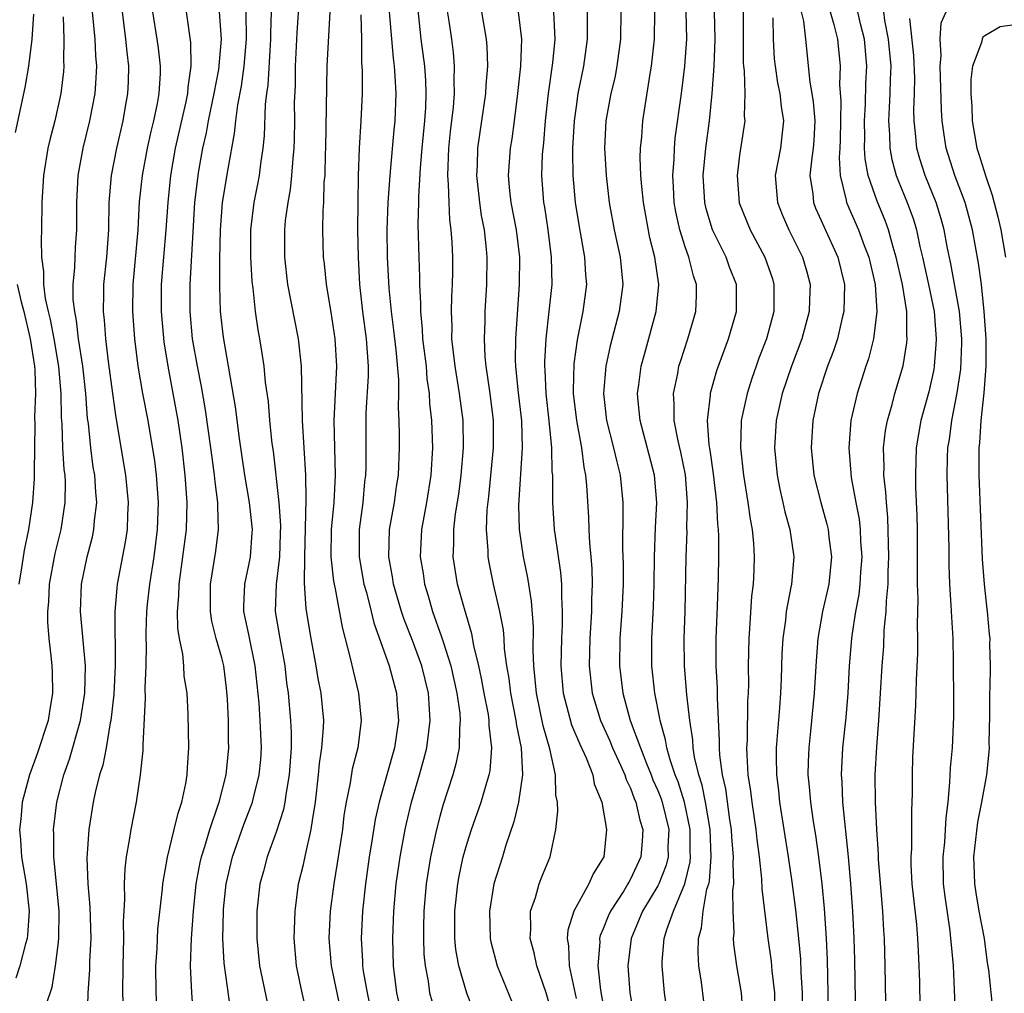
# Model space of a CAD drawing. Units: inches. Extents: x 2538000 to 2541000, y 1560000 to 1562817.
# Drawn here: x 2538250 to 2538322, y 1562249 to 1562320 of the extents above; entities that cross this region are included whole.
import ezdxf

# ---------------------------------------------------------------- set-up
doc = ezdxf.new("R2010")
doc.units = ezdxf.units.IN
doc.header["$MEASUREMENT"] = 0
doc.layers.add('LD25381560_2ft', color=124, linetype='Continuous')

msp = doc.modelspace()

# ---------------------------------------------------------------- linework, layer by layer
at = {"layer": 'LD25381560_2ft'}
for points, elevation in [([(2538271.359, 1562247), (2538270.905, 1562249), (2538270.488, 1562251), (2538270.326, 1562253), (2538270.331, 1562253.669), (2538270.384, 1562255), (2538270.644, 1562257), (2538271, 1562258.435), (2538271.145, 1562259.145), (2538271.574, 1562261), (2538271.651, 1562261.651), (2538271.872, 1562263), (2538272.101, 1562265), (2538272.17, 1562265.83), (2538272.353, 1562267), (2538272.475, 1562268.476), (2538272.482, 1562269), (2538272.306, 1562271), (2538272.088, 1562272.088), (2538271.941, 1562273), (2538271.555, 1562275), (2538271.194, 1562277.194), (2538271.077, 1562279.077), (2538271.096, 1562281), (2538271.208, 1562285.208), (2538271.179, 1562287), (2538270.929, 1562291), (2538270.867, 1562295), (2538270.641, 1562297), (2538270.362, 1562298.362), (2538269.855, 1562301), (2538269.626, 1562303), (2538269.638, 1562304.362), (2538269.629, 1562305), (2538269.69, 1562305.69), (2538269.865, 1562307), (2538270.042, 1562307.958), (2538270.152, 1562309), (2538270.233, 1562310.232), (2538270.316, 1562311), (2538270.341, 1562311.659), (2538270.356, 1562313), (2538270.344, 1562314.344), (2538270.406, 1562315.594), (2538270.423, 1562317), (2538270.533, 1562319.467), (2538270.898, 1562325)], 7940), ([(2538268.67, 1562322.67), (2538268.579, 1562319.421), (2538268.585, 1562319), (2538268.548, 1562318.548), (2538268.392, 1562315.608), (2538268.295, 1562315), (2538268.196, 1562314.196), (2538268.112, 1562311.888), (2538268.021, 1562311), (2538267.846, 1562309.846), (2538267.749, 1562309), (2538267.637, 1562308.363), (2538267.366, 1562307), (2538267.117, 1562305), (2538267.103, 1562303), (2538267.208, 1562301.208), (2538267.274, 1562300.727), (2538267.456, 1562299), (2538267.653, 1562297.653), (2538267.779, 1562297), (2538267.908, 1562296.092), (2538268.088, 1562295), (2538268.196, 1562293.804), (2538268.403, 1562292.403), (2538268.517, 1562291), (2538268.689, 1562289.311), (2538268.767, 1562288.767), (2538269.18, 1562285), (2538269.309, 1562283.309), (2538269.296, 1562282.704), (2538269.23, 1562281), (2538268.986, 1562279), (2538268.934, 1562277), (2538269.264, 1562275), (2538269.62, 1562273), (2538269.758, 1562271.758), (2538269.871, 1562271), (2538270.056, 1562269), (2538270.104, 1562268.104), (2538270.092, 1562267), (2538269.951, 1562265), (2538269.722, 1562263.722), (2538269.639, 1562263), (2538269.546, 1562262.454), (2538269, 1562260.799), (2538268.33, 1562259), (2538268.056, 1562257.944), (2538267.789, 1562257), (2538267.567, 1562255), (2538267.573, 1562253), (2538267.783, 1562251), (2538268.324, 1562248.324)], 7942), ([(2538283.754, 1562247), (2538282.98, 1562248.98), (2538282.395, 1562251), (2538282.191, 1562252.191), (2538282.115, 1562253), (2538282.098, 1562255), (2538282.32, 1562257), (2538282.424, 1562257.576), (2538282.73, 1562259), (2538283, 1562259.988), (2538283.322, 1562261), (2538284.034, 1562263), (2538284.45, 1562264.45), (2538284.627, 1562265), (2538284.693, 1562265.307), (2538284.827, 1562267), (2538284.625, 1562268.625), (2538284.63, 1562269), (2538284.567, 1562269.433), (2538284.257, 1562271), (2538284.07, 1562272.07), (2538283.863, 1562273), (2538283.502, 1562274.498), (2538283.36, 1562275.359), (2538282.807, 1562277.193), (2538282.311, 1562279), (2538281.995, 1562281), (2538282.04, 1562281.96), (2538282.039, 1562283), (2538282.166, 1562284.167), (2538282.392, 1562285.608), (2538282.566, 1562287), (2538282.732, 1562289), (2538282.71, 1562291), (2538282.459, 1562293), (2538282.132, 1562295), (2538282, 1562296.001), (2538281.896, 1562297), (2538281.9, 1562297.9), (2538281.851, 1562299), (2538281.883, 1562300.117), (2538281.935, 1562301), (2538281.954, 1562301.954), (2538281.951, 1562303), (2538281.907, 1562304.093), (2538281.843, 1562305), (2538281.732, 1562305.732), (2538281.682, 1562307), (2538281.653, 1562308.347), (2538281.589, 1562309), (2538281.666, 1562311), (2538281.792, 1562312.208), (2538282.011, 1562314.011), (2538282.086, 1562315), (2538282.055, 1562315.945), (2538282.094, 1562317), (2538282.011, 1562318.011), (2538281.88, 1562319), (2538281.687, 1562320.313), (2538281.493, 1562321.493)], 7930), ([(2538251.177, 1562320.823), (2538251.063, 1562319), (2538250.827, 1562317), (2538250.556, 1562315.444), (2538249.85, 1562312.15)], 7958), ([(2538252.128, 1562248.129), (2538252.564, 1562249.436), (2538252.809, 1562251), (2538253, 1562252.521), (2538253.056, 1562253), (2538253.062, 1562255), (2538252.689, 1562259), (2538252.685, 1562260.685), (2538252.663, 1562261), (2538252.902, 1562263), (2538253.421, 1562265), (2538253.831, 1562266.169), (2538254.638, 1562269), (2538254.952, 1562271), (2538255.001, 1562273), (2538254.638, 1562277), (2538254.713, 1562279), (2538255.118, 1562281), (2538255.521, 1562282.479), (2538255.623, 1562283), (2538255.668, 1562283.668), (2538255.831, 1562285), (2538255.753, 1562285.753), (2538255.679, 1562287), (2538255.579, 1562287.579), (2538255.393, 1562289), (2538255.213, 1562290.787), (2538255.16, 1562291.161), (2538255.018, 1562293), (2538254.802, 1562295), (2538254.499, 1562297), (2538254.35, 1562298.35), (2538254.21, 1562299), (2538254.11, 1562299.89), (2538254.109, 1562301), (2538254.23, 1562302.23), (2538254.244, 1562303), (2538254.281, 1562303.719), (2538254.376, 1562305), (2538254.373, 1562307), (2538254.47, 1562309), (2538254.842, 1562311), (2538255.328, 1562313), (2538255.716, 1562315), (2538255.751, 1562315.751), (2538255.842, 1562317), (2538255.767, 1562317.767), (2538255.703, 1562319), (2538255.513, 1562321)], 7954), ([(2538257.689, 1562321), (2538257.803, 1562320.197), (2538257.941, 1562319), (2538258.031, 1562318.031), (2538258.162, 1562317), (2538258.135, 1562315.865), (2538258.096, 1562315), (2538257.899, 1562313.899), (2538257.732, 1562313), (2538257.271, 1562311), (2538256.889, 1562309), (2538256.724, 1562307), (2538256.684, 1562305), (2538256.543, 1562303), (2538256.335, 1562301), (2538256.336, 1562300.336), (2538256.296, 1562299), (2538256.375, 1562298.375), (2538256.472, 1562297), (2538256.672, 1562295.328), (2538256.979, 1562292.979), (2538257.23, 1562291.23), (2538257.946, 1562287), (2538258.142, 1562285), (2538258.086, 1562284.086), (2538258.052, 1562283), (2538257.921, 1562282.079), (2538257.339, 1562279), (2538257.299, 1562278.701), (2538257.158, 1562277), (2538257.187, 1562273), (2538257.074, 1562270.926), (2538256.86, 1562269), (2538256.815, 1562268.815), (2538256.516, 1562267), (2538256.275, 1562265.725), (2538256.04, 1562265), (2538255.717, 1562263.717), (2538255.576, 1562263), (2538255.253, 1562261), (2538255.108, 1562258.892), (2538255.175, 1562257), (2538255.329, 1562255.329), (2538255.393, 1562253), (2538255.307, 1562251.307), (2538255.296, 1562250.704), (2538255.176, 1562249), (2538255.127, 1562247.127)], 7952), ([(2538259.923, 1562321), (2538260.249, 1562319), (2538260.335, 1562318.335), (2538260.487, 1562317), (2538260.474, 1562316.474), (2538260.396, 1562315), (2538260.264, 1562314.264), (2538259.997, 1562313), (2538259.794, 1562312.206), (2538259.528, 1562311), (2538259.16, 1562309), (2538258.954, 1562307.045), (2538258.834, 1562305), (2538258.482, 1562301), (2538258.449, 1562299), (2538258.602, 1562297), (2538258.854, 1562295), (2538259.188, 1562293), (2538259.568, 1562291), (2538260.056, 1562288.056), (2538260.185, 1562287), (2538260.337, 1562285), (2538260.273, 1562283), (2538260.015, 1562281), (2538259.704, 1562279), (2538259.532, 1562277.532), (2538259.487, 1562277), (2538259.423, 1562275.423), (2538259.431, 1562275), (2538259.461, 1562274.539), (2538259.436, 1562273), (2538259.361, 1562271.361), (2538259.383, 1562270.617), (2538259.202, 1562267.202), (2538259.205, 1562266.795), (2538259.024, 1562265), (2538258.713, 1562263), (2538258.327, 1562261), (2538258.221, 1562260.221), (2538257.993, 1562259), (2538257.879, 1562258.121), (2538257.839, 1562257), (2538257.874, 1562255.874), (2538257.776, 1562254.224), (2538257.791, 1562253), (2538257.735, 1562251), (2538257.724, 1562249), (2538257.776, 1562247.776)], 7950), ([(2538260.396, 1562245.604), (2538260.198, 1562249), (2538260.178, 1562251), (2538260.257, 1562252.257), (2538260.323, 1562253.677), (2538260.645, 1562256.645), (2538260.67, 1562257), (2538261.027, 1562258.973), (2538261.523, 1562261), (2538261.795, 1562262.205), (2538262.08, 1562263), (2538262.378, 1562264.378), (2538262.475, 1562265), (2538262.487, 1562265.513), (2538262.589, 1562267), (2538262.536, 1562269.464), (2538262.456, 1562271), (2538262.254, 1562272.254), (2538262.22, 1562273), (2538262.146, 1562273.854), (2538261.904, 1562275), (2538261.777, 1562275.777), (2538261.756, 1562277), (2538261.857, 1562278.143), (2538261.866, 1562279), (2538262.412, 1562283), (2538262.473, 1562285), (2538262.329, 1562287), (2538262.091, 1562289), (2538261.795, 1562291), (2538261.061, 1562295), (2538260.777, 1562296.777), (2538260.57, 1562299), (2538260.586, 1562301), (2538260.934, 1562305), (2538261.063, 1562307), (2538261.261, 1562309), (2538261.612, 1562311), (2538262.389, 1562314.389), (2538262.511, 1562315), (2538262.533, 1562315.467), (2538262.758, 1562317), (2538262.744, 1562318.744), (2538262.41, 1562321)], 7948), ([(2538262.953, 1562247), (2538262.802, 1562249), (2538262.711, 1562251), (2538262.782, 1562253), (2538262.93, 1562255), (2538263.128, 1562257), (2538263.415, 1562258.585), (2538263.507, 1562259), (2538263.757, 1562259.757), (2538264.117, 1562261), (2538264.726, 1562262.726), (2538264.809, 1562263), (2538265.324, 1562265), (2538265.528, 1562267), (2538265.506, 1562267.506), (2538265.505, 1562269), (2538265.434, 1562270.566), (2538265.361, 1562271.361), (2538265.145, 1562273), (2538265, 1562273.586), (2538264.598, 1562275), (2538264.277, 1562276.277), (2538264.167, 1562277), (2538264.172, 1562279), (2538264.577, 1562281.423), (2538264.776, 1562283), (2538264.711, 1562284.711), (2538264.72, 1562285), (2538264.519, 1562286.519), (2538264.483, 1562287), (2538264.297, 1562288.297), (2538264.212, 1562289), (2538263.804, 1562291.803), (2538263.511, 1562293.511), (2538263.22, 1562295), (2538262.865, 1562297), (2538262.675, 1562299), (2538262.687, 1562301), (2538263.034, 1562307), (2538263.271, 1562309), (2538263.325, 1562309.325), (2538263.626, 1562311), (2538263.888, 1562312.112), (2538264.032, 1562313), (2538264.443, 1562315), (2538264.778, 1562316.778), (2538264.983, 1562318.983), (2538264.847, 1562321)], 7946), ([(2538265.675, 1562247.675), (2538265.185, 1562251.185), (2538265.094, 1562253), (2538265.13, 1562255), (2538265.143, 1562255.143), (2538265.326, 1562257), (2538265.789, 1562259), (2538266.632, 1562261.369), (2538267.198, 1562262.802), (2538267.259, 1562263), (2538267.327, 1562263.327), (2538267.757, 1562265), (2538267.861, 1562266.139), (2538267.916, 1562267), (2538267.827, 1562269), (2538267.738, 1562270.262), (2538267.465, 1562273), (2538267, 1562275.309), (2538266.634, 1562277), (2538266.632, 1562277.368), (2538266.698, 1562279), (2538267, 1562280.382), (2538267.114, 1562281), (2538267.238, 1562282.762), (2538267.248, 1562283), (2538267.23, 1562283.23), (2538267.04, 1562285), (2538266.704, 1562287), (2538266.306, 1562289.693), (2538266.006, 1562292.006), (2538265.122, 1562297.123), (2538264.919, 1562299), (2538264.867, 1562300.867), (2538264.864, 1562302.864), (2538264.9, 1562305), (2538265.062, 1562307), (2538265.471, 1562309.471), (2538265.941, 1562312.059), (2538266.027, 1562313), (2538266.178, 1562314.178), (2538266.445, 1562315.555), (2538266.659, 1562317), (2538266.83, 1562319), (2538266.794, 1562321)], 7944), ([(2538272.932, 1562321), (2538272.715, 1562317), (2538272.624, 1562311), (2538272.599, 1562310.599), (2538272.558, 1562309), (2538272.506, 1562308.506), (2538272.464, 1562307), (2538272.413, 1562306.413), (2538272.392, 1562305), (2538272.447, 1562303), (2538272.51, 1562302.51), (2538272.658, 1562301), (2538273, 1562298.958), (2538273.292, 1562297), (2538273.413, 1562295), (2538273.22, 1562291), (2538273.328, 1562287), (2538273.227, 1562285), (2538273.038, 1562283), (2538273.015, 1562281), (2538273.214, 1562279.214), (2538273.336, 1562278.664), (2538273.838, 1562275.838), (2538274.436, 1562273.564), (2538274.637, 1562272.637), (2538275.047, 1562271), (2538275.241, 1562269), (2538274.98, 1562267), (2538274.575, 1562265.425), (2538274.423, 1562264.423), (2538274.128, 1562263), (2538273.973, 1562262.027), (2538273.854, 1562261), (2538273.481, 1562258.519), (2538273.219, 1562257), (2538272.96, 1562255), (2538272.856, 1562253), (2538273.022, 1562251), (2538273.438, 1562249), (2538273.875, 1562247)], 7938), ([(2538275.212, 1562320.788), (2538275.248, 1562319), (2538275.268, 1562317.268), (2538275.312, 1562316.688), (2538275.305, 1562315), (2538275.22, 1562313), (2538275.082, 1562311), (2538275.002, 1562308.998), (2538274.977, 1562306.977), (2538274.973, 1562305), (2538275.004, 1562303), (2538275.102, 1562301), (2538275.322, 1562299), (2538275.597, 1562297), (2538275.659, 1562296.34), (2538275.741, 1562295), (2538275.741, 1562294.259), (2538275.58, 1562291.58), (2538275.564, 1562291), (2538275.569, 1562287.569), (2538275.553, 1562287), (2538275.487, 1562286.513), (2538275.361, 1562285), (2538275.095, 1562283), (2538275.082, 1562281), (2538275.439, 1562279), (2538275.616, 1562278.384), (2538275.969, 1562277), (2538276.164, 1562276.164), (2538277.295, 1562273), (2538277.644, 1562271.645), (2538277.831, 1562271), (2538277.878, 1562270.122), (2538277.963, 1562269), (2538277.677, 1562267), (2538277.128, 1562265), (2538276.553, 1562263), (2538276.264, 1562261.736), (2538275.999, 1562259.999), (2538275.828, 1562259), (2538275.55, 1562257), (2538275.33, 1562255), (2538275.225, 1562253), (2538275.333, 1562251.333), (2538275.341, 1562251), (2538275.39, 1562250.61), (2538275.678, 1562249), (2538276.099, 1562247)], 7936), ([(2538278.065, 1562248.065), (2538277.855, 1562249), (2538277.603, 1562251), (2538277.555, 1562253), (2538277.631, 1562255), (2538277.804, 1562257), (2538278.086, 1562259), (2538278.457, 1562261), (2538278.552, 1562261.448), (2538278.93, 1562263), (2538279.517, 1562265), (2538279.839, 1562266.162), (2538280.046, 1562267), (2538280.189, 1562268.189), (2538280.303, 1562269), (2538280.216, 1562270.216), (2538280.18, 1562271), (2538279.688, 1562273), (2538279, 1562274.864), (2538278.399, 1562276.399), (2538278.205, 1562277), (2538277.616, 1562279), (2538277.532, 1562279.532), (2538277.254, 1562281), (2538277.31, 1562283), (2538277.669, 1562285), (2538277.828, 1562286.172), (2538277.971, 1562287), (2538278.047, 1562289), (2538278.044, 1562289.956), (2538278.012, 1562291), (2538277.961, 1562291.961), (2538277.988, 1562293), (2538277.988, 1562294.012), (2538277.803, 1562296.197), (2538277.642, 1562297.642), (2538277.449, 1562299), (2538277.281, 1562300.719), (2538277.169, 1562303), (2538277.151, 1562305), (2538277.224, 1562307), (2538277.354, 1562309), (2538277.651, 1562312.349), (2538277.721, 1562313), (2538277.795, 1562315), (2538277.731, 1562316.269), (2538277.676, 1562317), (2538277.596, 1562317.596), (2538277.305, 1562321)], 7934), ([(2538279.359, 1562321.359), (2538279.618, 1562319), (2538279.872, 1562317), (2538279.949, 1562315.948), (2538279.979, 1562315), (2538279.942, 1562313.942), (2538279.875, 1562313), (2538279.679, 1562311), (2538279.558, 1562309.558), (2538279.434, 1562307.434), (2538279.444, 1562307), (2538279.388, 1562305.388), (2538279.458, 1562303), (2538279.52, 1562301.521), (2538279.522, 1562301), (2538279.595, 1562299.594), (2538279.579, 1562299), (2538279.718, 1562297.718), (2538279.745, 1562297), (2538279.991, 1562295), (2538280.061, 1562294.061), (2538280.222, 1562293), (2538280.257, 1562292.257), (2538280.4, 1562291), (2538280.465, 1562289), (2538280.352, 1562287), (2538280.038, 1562285), (2538279.662, 1562283), (2538279.563, 1562281), (2538279.773, 1562279.773), (2538279.885, 1562279), (2538280.15, 1562278.15), (2538280.47, 1562277), (2538281.139, 1562275.139), (2538281.239, 1562274.761), (2538281.808, 1562273), (2538282.26, 1562271), (2538282.464, 1562269.536), (2538282.502, 1562269), (2538282.438, 1562268.438), (2538282.413, 1562267), (2538282.186, 1562265.814), (2538281.954, 1562265), (2538281.234, 1562262.766), (2538281, 1562261.952), (2538280.754, 1562261), (2538280.329, 1562259), (2538280.01, 1562257), (2538279.835, 1562255), (2538279.807, 1562253.807), (2538279.806, 1562253), (2538279.84, 1562251.84), (2538279.918, 1562251), (2538280.14, 1562249.86), (2538280.257, 1562249), (2538280.415, 1562248.415)], 7932), ([(2538284.06, 1562321), (2538284.417, 1562319), (2538284.467, 1562318.467), (2538284.505, 1562317), (2538284.38, 1562315.62), (2538284.357, 1562315), (2538283.775, 1562311), (2538283.74, 1562309.74), (2538283.696, 1562309), (2538283.916, 1562307), (2538284.048, 1562306.048), (2538284.263, 1562305), (2538284.416, 1562303.584), (2538284.458, 1562303), (2538284.426, 1562301), (2538284.306, 1562299), (2538284.302, 1562298.302), (2538284.251, 1562297), (2538284.318, 1562295.682), (2538284.388, 1562295), (2538284.685, 1562293), (2538284.93, 1562291), (2538284.927, 1562289), (2538284.574, 1562285.426), (2538284.465, 1562284.465), (2538284.409, 1562283), (2538284.522, 1562281.478), (2538284.523, 1562281), (2538284.591, 1562280.591), (2538284.91, 1562279), (2538285.389, 1562277), (2538285.654, 1562275.654), (2538285.703, 1562275), (2538285.735, 1562274.265), (2538285.905, 1562273), (2538286.071, 1562272.071), (2538286.191, 1562271), (2538286.593, 1562269), (2538286.63, 1562268.63), (2538286.967, 1562267), (2538287.068, 1562265), (2538286.778, 1562263), (2538286.447, 1562261.553), (2538285.85, 1562259.85), (2538285.599, 1562259), (2538284.969, 1562257), (2538284.644, 1562255), (2538284.702, 1562253), (2538284.748, 1562252.748), (2538285.207, 1562251), (2538286.309, 1562248.309)], 7928), ([(2538289, 1562248.318), (2538288.807, 1562249), (2538288.128, 1562251), (2538287.938, 1562251.938), (2538287.634, 1562253), (2538287.689, 1562253.689), (2538287.652, 1562255), (2538288.014, 1562256.014), (2538288.29, 1562257), (2538288.485, 1562257.515), (2538289.098, 1562259), (2538289.528, 1562261), (2538289.669, 1562262.331), (2538289.631, 1562263), (2538289.525, 1562263.525), (2538289.502, 1562265), (2538289.081, 1562266.919), (2538288.595, 1562268.595), (2538288.094, 1562271), (2538288.013, 1562272.013), (2538287.899, 1562273), (2538287.855, 1562274.145), (2538287.879, 1562275.879), (2538287.742, 1562277.742), (2538287.461, 1562279.462), (2538287.149, 1562281), (2538286.862, 1562283), (2538286.807, 1562284.807), (2538287.071, 1562289), (2538287.013, 1562290.987), (2538286.749, 1562293.251), (2538286.582, 1562295), (2538286.562, 1562295.438), (2538286.573, 1562297), (2538286.851, 1562301), (2538286.866, 1562303), (2538286.63, 1562305), (2538286.241, 1562307), (2538286.137, 1562307.862), (2538286.038, 1562309), (2538286.194, 1562311), (2538286.309, 1562311.691), (2538286.484, 1562313), (2538286.731, 1562315), (2538286.945, 1562317), (2538287.024, 1562319), (2538286.788, 1562321)], 7926), ([(2538289.347, 1562321), (2538289.438, 1562319), (2538289.266, 1562317.266), (2538288.945, 1562315), (2538288.742, 1562313), (2538288.613, 1562311.387), (2538288.526, 1562310.526), (2538288.464, 1562309), (2538288.614, 1562307), (2538288.677, 1562306.676), (2538288.93, 1562305), (2538289.187, 1562303), (2538289.222, 1562301), (2538289.016, 1562299), (2538288.78, 1562297), (2538288.679, 1562295.321), (2538288.677, 1562295), (2538288.704, 1562294.705), (2538288.776, 1562293), (2538289.003, 1562290.997), (2538289.203, 1562289), (2538289.233, 1562287.233), (2538289.263, 1562287), (2538289.277, 1562286.724), (2538289.264, 1562285), (2538289.408, 1562283), (2538289.458, 1562282.542), (2538289.856, 1562279.856), (2538289.922, 1562279), (2538289.922, 1562278.078), (2538289.993, 1562277), (2538289.982, 1562275.982), (2538289.931, 1562275), (2538289.887, 1562273), (2538290.064, 1562271), (2538290.68, 1562268.68), (2538291.269, 1562267.269), (2538291.751, 1562266.249), (2538292.228, 1562265), (2538292.341, 1562264.341), (2538292.886, 1562263), (2538293.245, 1562261), (2538293.037, 1562259), (2538292.253, 1562257.747), (2538291.939, 1562257), (2538290.832, 1562255), (2538290.392, 1562253.608), (2538290.349, 1562253), (2538290.453, 1562252.453), (2538290.496, 1562251), (2538291, 1562248.589)], 7924), ([(2538291.813, 1562321), (2538291.807, 1562320.193), (2538291.829, 1562319), (2538291.553, 1562317), (2538291.137, 1562315), (2538291, 1562314.063), (2538290.862, 1562313), (2538290.751, 1562311), (2538290.742, 1562310.742), (2538290.776, 1562309), (2538290.947, 1562307), (2538291.223, 1562305.223), (2538291.628, 1562303), (2538291.706, 1562301.706), (2538291.769, 1562301), (2538291.511, 1562299), (2538291.078, 1562296.921), (2538290.835, 1562295.165), (2538290.794, 1562293.206), (2538290.802, 1562293), (2538291.024, 1562291), (2538291.406, 1562289), (2538291.579, 1562287.579), (2538291.707, 1562287), (2538291.771, 1562286.229), (2538291.906, 1562283.906), (2538291.933, 1562283), (2538291.983, 1562282.017), (2538292.087, 1562281), (2538292.155, 1562280.155), (2538292.184, 1562279), (2538292.134, 1562277.866), (2538292.134, 1562277), (2538292.011, 1562275), (2538291.966, 1562273), (2538292.176, 1562271), (2538292.795, 1562269), (2538293.492, 1562267.492), (2538293.687, 1562267), (2538294.275, 1562265.725), (2538294.586, 1562265), (2538294.675, 1562264.675), (2538295, 1562264.037), (2538295.275, 1562263.275), (2538295.4, 1562263), (2538295.687, 1562261.687), (2538295.908, 1562261), (2538295.862, 1562260.138), (2538295.766, 1562259), (2538295, 1562257.342), (2538294.869, 1562257.131), (2538294.81, 1562257), (2538294.504, 1562256.504), (2538293.52, 1562255), (2538293.361, 1562254.639), (2538293, 1562253.696), (2538292.783, 1562253.217), (2538292.732, 1562253), (2538292.74, 1562252.74), (2538292.591, 1562251), (2538292.792, 1562249.208), (2538293, 1562248.094)], 7922), ([(2538294.291, 1562321), (2538294.255, 1562319), (2538293.993, 1562317), (2538293.837, 1562316.163), (2538293.558, 1562315), (2538293.199, 1562313), (2538293.09, 1562311), (2538293.202, 1562309), (2538293.441, 1562307), (2538293.803, 1562305), (2538294.234, 1562303), (2538294.426, 1562301), (2538294.163, 1562299), (2538293.511, 1562296.489), (2538293.189, 1562295), (2538293.021, 1562293), (2538293.248, 1562291), (2538293.762, 1562289), (2538293.983, 1562287.983), (2538294.243, 1562287), (2538294.427, 1562285), (2538294.444, 1562284.444), (2538294.418, 1562281.582), (2538294.46, 1562280.46), (2538294.457, 1562279), (2538294.352, 1562277), (2538294.215, 1562275), (2538294.201, 1562273), (2538294.431, 1562271), (2538294.981, 1562269), (2538295.719, 1562267), (2538296.173, 1562265.827), (2538296.513, 1562265), (2538296.642, 1562264.642), (2538297, 1562263.855), (2538297.243, 1562263.243), (2538297.32, 1562263), (2538297.798, 1562261), (2538297.748, 1562259.748), (2538297.751, 1562259), (2538297.61, 1562258.39), (2538297.066, 1562257), (2538297, 1562256.868), (2538295.884, 1562255), (2538295.046, 1562253), (2538294.797, 1562251), (2538294.944, 1562249), (2538295.278, 1562247.278)], 7920), ([(2538297.689, 1562247.689), (2538297.487, 1562249), (2538297.311, 1562251), (2538297.319, 1562251.319), (2538297.473, 1562253), (2538297.66, 1562253.66), (2538298.144, 1562255), (2538298.983, 1562257.017), (2538299.371, 1562258.629), (2538299.398, 1562259), (2538299.382, 1562259.382), (2538299.376, 1562261), (2538298.957, 1562263), (2538298.485, 1562264.485), (2538298.281, 1562265), (2538297.899, 1562266.101), (2538297.658, 1562267), (2538297.577, 1562267.577), (2538297.168, 1562269), (2538297.15, 1562269.15), (2538296.785, 1562271), (2538296.567, 1562273), (2538296.551, 1562275), (2538296.676, 1562277.324), (2538296.739, 1562279), (2538296.764, 1562281), (2538296.843, 1562283.157), (2538296.934, 1562285), (2538296.766, 1562287), (2538295.985, 1562289.984), (2538295.701, 1562291), (2538295.56, 1562292.44), (2538295.521, 1562293), (2538295.618, 1562293.618), (2538295.792, 1562295), (2538296.041, 1562295.959), (2538296.888, 1562299), (2538297.079, 1562301), (2538296.786, 1562303), (2538296.423, 1562304.422), (2538295.945, 1562307), (2538295.821, 1562308.179), (2538295.761, 1562309), (2538295.713, 1562310.287), (2538295.735, 1562311), (2538295.819, 1562311.819), (2538295.895, 1562313), (2538296.439, 1562316.439), (2538296.547, 1562317), (2538296.765, 1562319), (2538296.786, 1562321)], 7918), ([(2538300.368, 1562248.368), (2538300.202, 1562249.798), (2538300.021, 1562251), (2538299.961, 1562251.961), (2538299.986, 1562253), (2538300.212, 1562253.788), (2538300.332, 1562255), (2538300.61, 1562256.61), (2538300.738, 1562257), (2538300.789, 1562257.212), (2538300.917, 1562259), (2538300.838, 1562261), (2538300.499, 1562263), (2538300.25, 1562264.25), (2538300.001, 1562265), (2538299.691, 1562266.309), (2538299.593, 1562267), (2538299.567, 1562267.567), (2538299.35, 1562269), (2538299.134, 1562270.866), (2538298.95, 1562273), (2538298.932, 1562275), (2538299, 1562277), (2538299.073, 1562281), (2538299.144, 1562282.856), (2538299.137, 1562283.137), (2538299.183, 1562285), (2538299.027, 1562287.027), (2538298.691, 1562288.691), (2538298.491, 1562289.509), (2538298.203, 1562291), (2538298.21, 1562292.21), (2538298.153, 1562293), (2538298.462, 1562294.462), (2538298.553, 1562295), (2538298.655, 1562295.345), (2538299.204, 1562297), (2538299.782, 1562299), (2538299.832, 1562300.168), (2538299.834, 1562301), (2538299.618, 1562301.618), (2538299.281, 1562303), (2538299, 1562303.756), (2538298.609, 1562305), (2538298.316, 1562306.316), (2538298.199, 1562307), (2538298.153, 1562308.153), (2538298.096, 1562309), (2538298.194, 1562310.194), (2538298.217, 1562311), (2538298.283, 1562311.717), (2538298.736, 1562315), (2538298.987, 1562317), (2538299.127, 1562319), (2538299.09, 1562321)], 7916), ([(2538303.266, 1562247.266), (2538303.143, 1562249), (2538302.801, 1562251), (2538302.57, 1562252.57), (2538302.545, 1562253), (2538302.593, 1562253.407), (2538302.529, 1562255), (2538302.511, 1562256.511), (2538302.584, 1562257), (2538302.526, 1562258.526), (2538302.563, 1562259), (2538302.443, 1562260.443), (2538302.418, 1562261), (2538302.298, 1562261.703), (2538301.985, 1562263.985), (2538301.748, 1562265), (2538301.558, 1562266.442), (2538301.525, 1562267), (2538301.534, 1562267.534), (2538301.37, 1562270.63), (2538301.37, 1562271.37), (2538301.28, 1562273), (2538301.284, 1562275), (2538301.387, 1562277.387), (2538301.452, 1562279.452), (2538301.478, 1562281), (2538301.469, 1562282.531), (2538301.445, 1562283), (2538301.397, 1562283.397), (2538301.324, 1562285), (2538301.089, 1562287.089), (2538300.84, 1562288.84), (2538300.77, 1562289.23), (2538300.651, 1562291), (2538300.863, 1562292.864), (2538300.864, 1562293), (2538300.888, 1562293.111), (2538301.331, 1562294.669), (2538302.19, 1562297), (2538302.777, 1562299), (2538302.766, 1562301), (2538302.272, 1562302.272), (2538302.021, 1562303), (2538301.012, 1562305), (2538300.543, 1562306.543), (2538300.441, 1562307), (2538300.337, 1562309), (2538300.527, 1562311), (2538300.797, 1562313), (2538301.002, 1562315), (2538301.132, 1562317), (2538301.211, 1562319), (2538301.172, 1562321)], 7914), ([(2538303.253, 1562321), (2538303.267, 1562317.267), (2538303.28, 1562317), (2538303.328, 1562316.672), (2538303.388, 1562315), (2538303.348, 1562313.348), (2538303.387, 1562313), (2538303, 1562310.483), (2538302.813, 1562309), (2538302.983, 1562306.983), (2538303.786, 1562305), (2538304.865, 1562303), (2538305.406, 1562301.406), (2538305.521, 1562301), (2538305.512, 1562299), (2538304.986, 1562297), (2538304.425, 1562295.575), (2538304.217, 1562295), (2538303.898, 1562294.102), (2538303.547, 1562293), (2538303.124, 1562291), (2538303.117, 1562290.883), (2538303.059, 1562289), (2538303.287, 1562287), (2538303.615, 1562285), (2538303.77, 1562283.77), (2538303.918, 1562283), (2538304.015, 1562281.984), (2538304.072, 1562281), (2538304.044, 1562280.044), (2538303.991, 1562279), (2538303.88, 1562278.12), (2538303.732, 1562275.732), (2538303.669, 1562275), (2538303.632, 1562273), (2538303.648, 1562271.648), (2538303.63, 1562271), (2538303.593, 1562270.407), (2538303.552, 1562267.552), (2538303.518, 1562267), (2538303.525, 1562266.475), (2538303.614, 1562265), (2538303.809, 1562263.809), (2538303.897, 1562263), (2538304.202, 1562261), (2538304.272, 1562260.272), (2538304.438, 1562259), (2538304.62, 1562257.38), (2538304.64, 1562256.64), (2538305.086, 1562253), (2538305.319, 1562251.319), (2538305.373, 1562250.627), (2538305.552, 1562249), (2538305.585, 1562247.585)], 7912), ([(2538307.529, 1562321), (2538307.69, 1562320.31), (2538307.849, 1562319), (2538308.163, 1562315.837), (2538308.315, 1562315), (2538308.401, 1562314.401), (2538308.522, 1562313), (2538308.448, 1562311.551), (2538308.403, 1562311), (2538308.292, 1562310.292), (2538308.166, 1562309), (2538308.365, 1562307.635), (2538308.415, 1562307), (2538308.581, 1562306.581), (2538309, 1562305.674), (2538309.198, 1562305.198), (2538310.205, 1562303), (2538310.701, 1562301), (2538310.662, 1562299), (2538310.538, 1562298.538), (2538310.175, 1562297), (2538309.89, 1562296.11), (2538309.46, 1562295), (2538308.794, 1562293), (2538308.377, 1562291), (2538308.255, 1562289), (2538308.454, 1562287), (2538308.952, 1562285), (2538309.406, 1562283.406), (2538309.495, 1562283), (2538309.547, 1562282.453), (2538309.735, 1562281), (2538309.539, 1562279), (2538309.098, 1562277), (2538308.744, 1562275), (2538308.618, 1562273.382), (2538308.486, 1562271), (2538308.208, 1562268.208), (2538308.072, 1562267), (2538308.032, 1562265.968), (2538308.018, 1562265), (2538308.115, 1562264.115), (2538308.201, 1562263), (2538308.408, 1562261.592), (2538308.577, 1562260.577), (2538308.801, 1562259), (2538309.036, 1562257), (2538309.206, 1562255.206), (2538309.35, 1562253), (2538309.424, 1562251.424), (2538309.484, 1562249), (2538309.506, 1562246.494)], 7908), ([(2538309.647, 1562321), (2538309.924, 1562320.076), (2538310.188, 1562319), (2538310.376, 1562317), (2538310.33, 1562315.669), (2538310.431, 1562314.431), (2538310.388, 1562311.611), (2538310.362, 1562311), (2538310.308, 1562310.309), (2538310.374, 1562309), (2538310.821, 1562307.179), (2538310.847, 1562307), (2538311.73, 1562305), (2538312.148, 1562303.852), (2538312.485, 1562303), (2538312.942, 1562301), (2538313.079, 1562299), (2538312.833, 1562297), (2538312.456, 1562295.544), (2538312.269, 1562295), (2538311.632, 1562293), (2538311.171, 1562291), (2538311.009, 1562289), (2538311.183, 1562286.817), (2538311.523, 1562285), (2538311.772, 1562283.772), (2538311.851, 1562283), (2538311.88, 1562282.12), (2538311.965, 1562281), (2538311.872, 1562279.872), (2538311.826, 1562279), (2538311.749, 1562278.251), (2538311.51, 1562277), (2538311.236, 1562275.236), (2538311.211, 1562275), (2538311.05, 1562273), (2538310.943, 1562271), (2538310.796, 1562269.204), (2538310.56, 1562267), (2538310.456, 1562265), (2538310.497, 1562264.497), (2538310.554, 1562263), (2538310.97, 1562259), (2538311.147, 1562257), (2538311.288, 1562255), (2538311.381, 1562253), (2538311.425, 1562251.425), (2538311.502, 1562247)], 7906), ([(2538313.756, 1562247), (2538313.694, 1562251), (2538313.639, 1562253), (2538313.59, 1562253.591), (2538313.515, 1562255), (2538313.195, 1562258.805), (2538313.185, 1562259.185), (2538313.074, 1562261), (2538312.984, 1562263), (2538312.962, 1562265), (2538313.063, 1562267.063), (2538313.212, 1562269), (2538313.467, 1562273), (2538313.576, 1562274.424), (2538313.62, 1562275.62), (2538313.758, 1562277), (2538313.771, 1562277.771), (2538313.894, 1562279), (2538313.904, 1562279.904), (2538313.959, 1562281), (2538313.89, 1562283.89), (2538313.774, 1562285), (2538313.742, 1562285.742), (2538313.592, 1562287), (2538313.608, 1562287.608), (2538313.567, 1562289), (2538313.718, 1562290.282), (2538313.847, 1562291), (2538314.192, 1562292.192), (2538314.4, 1562293), (2538315, 1562295.024), (2538315.279, 1562296.721), (2538315.305, 1562297), (2538315.281, 1562297.281), (2538315.275, 1562299), (2538314.95, 1562301), (2538314.496, 1562303), (2538314.27, 1562303.731), (2538313.932, 1562305), (2538313.688, 1562305.688), (2538313.101, 1562307.102), (2538312.444, 1562309), (2538312.212, 1562310.212), (2538312.179, 1562311), (2538312.189, 1562311.811), (2538312.158, 1562313), (2538312.235, 1562314.235), (2538312.269, 1562315.731), (2538312.341, 1562317), (2538312.171, 1562319), (2538311.875, 1562320.125), (2538311.669, 1562321)], 7904), ([(2538313.565, 1562321), (2538313.635, 1562320.365), (2538313.916, 1562319), (2538314.09, 1562317), (2538314.041, 1562316.041), (2538314.033, 1562315), (2538313.967, 1562313.968), (2538313.927, 1562313), (2538313.997, 1562312.003), (2538314.025, 1562311), (2538314.172, 1562310.171), (2538314.502, 1562309), (2538314.631, 1562308.63), (2538315.309, 1562307), (2538315.756, 1562305.755), (2538315.973, 1562305), (2538316.227, 1562303.773), (2538316.415, 1562303), (2538316.865, 1562301), (2538317.275, 1562299), (2538317.428, 1562297), (2538317.414, 1562296.586), (2538317.28, 1562295), (2538317.244, 1562294.756), (2538316.882, 1562293.118), (2538316.31, 1562291), (2538315.968, 1562289), (2538315.899, 1562287), (2538315.916, 1562286.084), (2538316.003, 1562284.003), (2538316.022, 1562283), (2538316.037, 1562281), (2538316.024, 1562280.024), (2538316.04, 1562279), (2538316.078, 1562277.922), (2538316.036, 1562276.036), (2538316.069, 1562275), (2538316.065, 1562273.935), (2538315.952, 1562271.952), (2538315.904, 1562270.096), (2538315.701, 1562266.299), (2538315.661, 1562265), (2538315.669, 1562263.669), (2538315.623, 1562262.377), (2538315.609, 1562259.609), (2538315.565, 1562259), (2538315.573, 1562258.427), (2538315.65, 1562257), (2538315.982, 1562254.018), (2538316.067, 1562253), (2538316.099, 1562252.099), (2538316.164, 1562251), (2538316.195, 1562249.805), (2538316.278, 1562244.278)], 7902), ([(2538321.615, 1562247.615), (2538321.293, 1562250.707), (2538321.205, 1562251.205), (2538320.965, 1562253), (2538320.589, 1562255), (2538320.352, 1562256.352), (2538320.261, 1562257), (2538320.252, 1562257.748), (2538320.203, 1562259), (2538320.476, 1562261.524), (2538320.777, 1562263), (2538321.147, 1562265), (2538321.311, 1562266.69), (2538321.329, 1562267), (2538321.32, 1562267.32), (2538321.356, 1562269.356), (2538321.355, 1562271), (2538321.391, 1562271.391), (2538321.407, 1562273), (2538321.375, 1562274.626), (2538321.387, 1562275), (2538321.342, 1562275.342), (2538321.194, 1562277), (2538321.163, 1562277.163), (2538320.97, 1562279), (2538320.836, 1562280.836), (2538320.588, 1562287), (2538320.573, 1562288.573), (2538320.583, 1562289), (2538320.63, 1562289.37), (2538320.727, 1562291), (2538320.957, 1562293.043), (2538321.102, 1562295), (2538321.095, 1562297), (2538320.961, 1562299), (2538320.743, 1562301), (2538320.543, 1562302.543), (2538320.095, 1562305), (2538319.567, 1562307), (2538318.809, 1562309), (2538318.149, 1562311), (2538318.023, 1562311.978), (2538317.859, 1562313), (2538317.811, 1562313.812), (2538317.732, 1562317), (2538317.8, 1562317.801), (2538317.717, 1562319), (2538317.805, 1562320.195), (2538318.154, 1562321)], 7898), ([(2538253.364, 1562320.636), (2538253.416, 1562319), (2538253.394, 1562317.394), (2538253.417, 1562317), (2538253.387, 1562316.613), (2538253.19, 1562315), (2538252.744, 1562313), (2538252.385, 1562311.616), (2538252.249, 1562311), (2538251.92, 1562309), (2538251.81, 1562307), (2538251.784, 1562305), (2538251.743, 1562304.257), (2538251.772, 1562303), (2538251.932, 1562301.932), (2538251.918, 1562301), (2538252.039, 1562299.96), (2538252.26, 1562299), (2538252.413, 1562298.413), (2538252.673, 1562297), (2538253.017, 1562294.983), (2538253.186, 1562293), (2538253.221, 1562291.221), (2538253.261, 1562290.739), (2538253.329, 1562289), (2538253.422, 1562287.422), (2538253.477, 1562287), (2538253.507, 1562286.493), (2538253.491, 1562285), (2538253.187, 1562283), (2538252.748, 1562281.252), (2538252.346, 1562279), (2538252.288, 1562277.712), (2538252.218, 1562277), (2538252.207, 1562276.207), (2538252.304, 1562275), (2538252.476, 1562273.524), (2538252.522, 1562273), (2538252.553, 1562272.553), (2538252.583, 1562271), (2538252.352, 1562269.648), (2538252.261, 1562269), (2538251.454, 1562266.546), (2538250.888, 1562265), (2538250.368, 1562263), (2538250.248, 1562261.752), (2538250.157, 1562261), (2538250.227, 1562260.227), (2538250.31, 1562259), (2538250.64, 1562257), (2538250.86, 1562255), (2538250.759, 1562253.241), (2538250.73, 1562253), (2538250.596, 1562252.595), (2538250.188, 1562251), (2538249.902, 1562250.098)], 7956), ([(2538305.441, 1562320.56), (2538305.477, 1562319), (2538305.551, 1562317.551), (2538305.602, 1562317), (2538305.79, 1562315.79), (2538305.951, 1562315), (2538306.042, 1562314.042), (2538306.22, 1562313), (2538306.109, 1562311.891), (2538305.993, 1562311), (2538305.619, 1562309), (2538305.78, 1562307), (2538306.131, 1562306.13), (2538306.624, 1562305), (2538307.619, 1562303), (2538307.928, 1562301.928), (2538308.175, 1562301), (2538308.126, 1562299.874), (2538308.107, 1562299), (2538307.565, 1562297), (2538306.811, 1562295), (2538306.135, 1562293), (2538305.69, 1562291), (2538305.565, 1562289), (2538305.766, 1562287), (2538305.967, 1562285.967), (2538306.185, 1562285), (2538306.319, 1562284.319), (2538306.684, 1562283), (2538306.973, 1562281), (2538306.804, 1562279), (2538306.773, 1562278.773), (2538306.424, 1562277), (2538306.364, 1562276.364), (2538306.175, 1562275), (2538306.114, 1562273.886), (2538306.06, 1562272.06), (2538306.005, 1562271), (2538305.935, 1562269.935), (2538305.691, 1562267), (2538305.681, 1562266.319), (2538305.701, 1562265), (2538305.848, 1562263.848), (2538305.933, 1562263), (2538306.571, 1562259), (2538306.838, 1562257.162), (2538307.112, 1562255.112), (2538307.332, 1562253), (2538307.469, 1562251.469), (2538307.504, 1562250.496), (2538307.584, 1562249), (2538307.575, 1562246.425)], 7910), ([(2538318.864, 1562247), (2538318.781, 1562249.219), (2538318.688, 1562251), (2538318.542, 1562252.542), (2538318.515, 1562253), (2538318.451, 1562253.549), (2538318.076, 1562256.076), (2538317.972, 1562257), (2538317.946, 1562259), (2538318.054, 1562260.054), (2538318.12, 1562261), (2538318.157, 1562261.843), (2538318.297, 1562263), (2538318.438, 1562264.438), (2538318.474, 1562265.526), (2538318.619, 1562267), (2538318.73, 1562269.27), (2538318.727, 1562271), (2538318.702, 1562272.702), (2538318.71, 1562273.29), (2538318.665, 1562275), (2538318.569, 1562276.569), (2538318.537, 1562277.463), (2538318.439, 1562279), (2538318.385, 1562280.385), (2538318.37, 1562281.63), (2538318.23, 1562287), (2538318.259, 1562288.259), (2538318.292, 1562289), (2538318.395, 1562289.605), (2538318.567, 1562291), (2538318.971, 1562293.029), (2538319.23, 1562294.77), (2538319.304, 1562296.696), (2538319.303, 1562297), (2538319.137, 1562299), (2538318.509, 1562302.509), (2538318.233, 1562303.767), (2538318.01, 1562305), (2538317.798, 1562305.798), (2538317.427, 1562307), (2538316.61, 1562309), (2538316.222, 1562310.222), (2538316.002, 1562311), (2538315.915, 1562312.085), (2538315.809, 1562313), (2538315.797, 1562313.796), (2538315.849, 1562315), (2538315.857, 1562316.143), (2538315.788, 1562317.788), (2538315.497, 1562320.503)], 7900), ([(2538323, 1562320.021), (2538322.114, 1562319.886), (2538321, 1562319.241), (2538320.86, 1562319.14), (2538320.791, 1562319), (2538320.755, 1562318.754), (2538320.103, 1562317), (2538319.967, 1562316.033), (2538319.981, 1562315), (2538320.043, 1562314.043), (2538320.07, 1562313), (2538320.416, 1562311), (2538320.564, 1562310.564), (2538321.044, 1562309), (2538321.545, 1562307.545), (2538321.956, 1562305.956), (2538322.172, 1562305), (2538322.508, 1562303)], 7896), ([(2538249.997, 1562301), (2538250.282, 1562299.718), (2538250.491, 1562299), (2538250.95, 1562297), (2538251.264, 1562295), (2538251.287, 1562294.712), (2538251.335, 1562293), (2538251.271, 1562291.271), (2538251.287, 1562290.712), (2538251.231, 1562287.231), (2538251.243, 1562286.757), (2538251.124, 1562285), (2538250.823, 1562283), (2538250.506, 1562281.494), (2538250.341, 1562280.341), (2538250.113, 1562279)], 7958)]:
    msp.add_lwpolyline(points, dxfattribs=dict(at, elevation=elevation))

doc.saveas('drawing.dxf')
